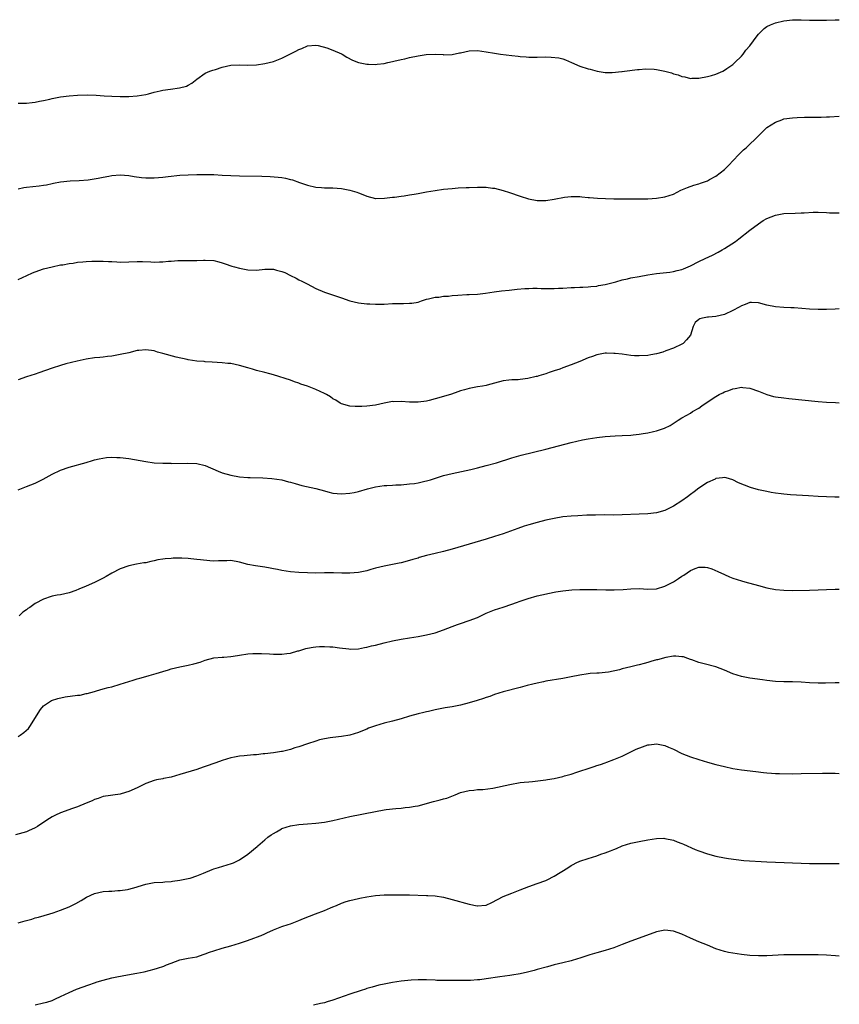
# Model space of a CAD drawing. Units: inches. Extents: x 2586000 to 2589000, y 1491000 to 1494000.
# Drawn here: x 2588807 to 2589000, y 1493482 to 1493713 of the extents above; entities that cross this region are included whole.
import ezdxf

# ---------------------------------------------------------------- set-up
doc = ezdxf.new("R2010")
doc.units = ezdxf.units.IN
doc.header["$MEASUREMENT"] = 0
doc.layers.add('LD25861491_10ft', color=60, linetype='Continuous')

msp = doc.modelspace()

# ---------------------------------------------------------------- linework, layer by layer
at = {"layer": 'LD25861491_10ft'}
for points, elevation in [([(2588807, 1493693.49), (2588809, 1493693.49), (2588810.35, 1493693.65), (2588811, 1493693.72), (2588812.04, 1493693.96), (2588813, 1493694.13), (2588814.43, 1493694.43), (2588815, 1493694.57), (2588817, 1493694.95), (2588819, 1493695.23), (2588821, 1493695.38), (2588823.4, 1493695.4), (2588825.34, 1493695.34), (2588827.24, 1493695.24), (2588829, 1493695.11), (2588831, 1493695.01), (2588833, 1493695.04), (2588835, 1493695.19), (2588837, 1493695.52), (2588837.69, 1493695.69), (2588839, 1493696.05), (2588840.36, 1493696.36), (2588841, 1493696.53), (2588842.79, 1493696.79), (2588844.95, 1493697.05), (2588846.55, 1493697.45), (2588847, 1493697.71), (2588847.84, 1493698.16), (2588849, 1493699.13), (2588851, 1493700.5), (2588852.06, 1493701), (2588852.75, 1493701.25), (2588853.43, 1493701.43), (2588855, 1493701.91), (2588857, 1493702.37), (2588859, 1493702.51), (2588861, 1493702.44), (2588863, 1493702.48), (2588865, 1493702.77), (2588867, 1493703.3), (2588869, 1493704.08), (2588871, 1493705.09), (2588872.31, 1493705.69), (2588873, 1493706.11), (2588873.69, 1493706.31), (2588875, 1493706.99), (2588877, 1493707.12), (2588877.53, 1493707), (2588879.55, 1493706.45), (2588881, 1493705.9), (2588883, 1493705.07), (2588883.14, 1493705), (2588884.25, 1493704.25), (2588885.6, 1493703.6), (2588887, 1493703.03), (2588889, 1493702.64), (2588889.38, 1493702.62), (2588891, 1493702.6), (2588891.39, 1493702.61), (2588893, 1493702.83), (2588893.9, 1493703), (2588895, 1493703.27), (2588895.33, 1493703.33), (2588897, 1493703.74), (2588897.92, 1493703.92), (2588899, 1493704.21), (2588901, 1493704.63), (2588902.94, 1493704.94), (2588905, 1493705.03), (2588906.89, 1493704.89), (2588907, 1493704.87), (2588909, 1493704.9), (2588910.71, 1493705.29), (2588911, 1493705.33), (2588913, 1493705.74), (2588915, 1493705.82), (2588917, 1493705.56), (2588919, 1493705.21), (2588920.36, 1493705), (2588923, 1493704.67), (2588924.51, 1493704.51), (2588925, 1493704.43), (2588926.37, 1493704.37), (2588927, 1493704.29), (2588928.31, 1493704.31), (2588929, 1493704.3), (2588931, 1493704.34), (2588932.31, 1493704.31), (2588934.12, 1493704.12), (2588935, 1493703.86), (2588935.69, 1493703.69), (2588937.04, 1493703), (2588939, 1493702.21), (2588941, 1493701.56), (2588941.45, 1493701.45), (2588943.12, 1493701), (2588945, 1493700.68), (2588946.65, 1493700.65), (2588948.91, 1493700.91), (2588949, 1493700.94), (2588949.55, 1493701), (2588952.58, 1493701.42), (2588953, 1493701.4), (2588954.45, 1493701.55), (2588956.52, 1493701.48), (2588957, 1493701.43), (2588959, 1493701.02), (2588960.59, 1493700.59), (2588961, 1493700.41), (2588962.13, 1493700.13), (2588963, 1493699.73), (2588963.66, 1493699.66), (2588965, 1493699.3), (2588965.33, 1493699.33), (2588967, 1493699.34), (2588969, 1493699.72), (2588970, 1493700), (2588971, 1493700.33), (2588972.59, 1493701), (2588973, 1493701.21), (2588973.6, 1493701.61), (2588975, 1493702.59), (2588975.2, 1493702.8), (2588975.46, 1493703), (2588977, 1493704.49), (2588977.42, 1493705), (2588978.06, 1493705.94), (2588979, 1493706.96), (2588980.67, 1493709.33), (2588981, 1493709.69), (2588982.32, 1493711), (2588983, 1493711.49), (2588983.86, 1493711.86), (2588985, 1493712.38), (2588987, 1493712.84), (2588989, 1493713.05), (2588991, 1493713.09), (2588992.98, 1493713.02), (2588995, 1493712.98), (2588997, 1493713), (2588999, 1493713.04), (2589000, 1493713.09)], 10630), ([(2588807, 1493673.38), (2588808.35, 1493673.65), (2588809, 1493673.74), (2588811.95, 1493674.05), (2588813, 1493674.2), (2588813.69, 1493674.31), (2588815, 1493674.59), (2588815.35, 1493674.65), (2588817, 1493674.97), (2588819.22, 1493675.22), (2588821.34, 1493675.34), (2588823.5, 1493675.5), (2588825.83, 1493675.83), (2588827, 1493676.08), (2588828.32, 1493676.32), (2588829, 1493676.47), (2588831, 1493676.64), (2588833, 1493676.48), (2588834.26, 1493676.26), (2588836.04, 1493676.04), (2588837, 1493675.95), (2588839, 1493675.91), (2588840, 1493676), (2588841, 1493676.06), (2588842.26, 1493676.26), (2588845, 1493676.56), (2588847, 1493676.65), (2588849, 1493676.69), (2588851, 1493676.72), (2588853, 1493676.69), (2588855, 1493676.59), (2588857, 1493676.47), (2588859, 1493676.39), (2588864.31, 1493676.31), (2588866.25, 1493676.25), (2588868.12, 1493676.12), (2588869, 1493675.98), (2588869.87, 1493675.87), (2588871, 1493675.55), (2588871.46, 1493675.46), (2588873.15, 1493674.85), (2588875, 1493674.22), (2588877, 1493673.75), (2588878.33, 1493673.67), (2588879, 1493673.6), (2588880.4, 1493673.6), (2588881, 1493673.58), (2588883, 1493673.43), (2588885, 1493673.03), (2588886.58, 1493672.58), (2588887, 1493672.41), (2588888.06, 1493672.06), (2588889, 1493671.66), (2588891, 1493671.12), (2588891.11, 1493671.11), (2588893.13, 1493671.13), (2588895, 1493671.4), (2588895.43, 1493671.43), (2588897, 1493671.65), (2588897.73, 1493671.73), (2588899, 1493671.92), (2588900.1, 1493672.1), (2588901, 1493672.29), (2588902.57, 1493672.57), (2588903, 1493672.67), (2588905, 1493672.98), (2588907, 1493673.24), (2588909, 1493673.45), (2588910.45, 1493673.55), (2588912.33, 1493673.67), (2588913, 1493673.68), (2588915, 1493673.75), (2588916.29, 1493673.71), (2588917, 1493673.71), (2588918.49, 1493673.51), (2588919, 1493673.47), (2588921, 1493672.98), (2588922.5, 1493672.5), (2588925, 1493671.61), (2588926.98, 1493670.98), (2588929, 1493670.63), (2588930.6, 1493670.6), (2588931, 1493670.62), (2588933, 1493670.92), (2588935.4, 1493671.4), (2588937, 1493671.56), (2588937.59, 1493671.59), (2588939, 1493671.53), (2588939.48, 1493671.48), (2588941, 1493671.35), (2588941.3, 1493671.3), (2588943.17, 1493671.17), (2588945.05, 1493671.05), (2588947, 1493670.97), (2588953.02, 1493670.98), (2588955, 1493671.02), (2588957, 1493671.19), (2588959, 1493671.47), (2588961, 1493672.1), (2588962.78, 1493673), (2588964.34, 1493673.66), (2588965.82, 1493674.18), (2588967, 1493674.51), (2588967.34, 1493674.66), (2588969, 1493675.26), (2588969.51, 1493675.51), (2588971, 1493676.33), (2588973, 1493677.86), (2588974.11, 1493679), (2588975, 1493679.96), (2588976.48, 1493681.52), (2588977.51, 1493682.49), (2588978.1, 1493683), (2588979, 1493683.83), (2588980.21, 1493685), (2588981, 1493685.84), (2588982.18, 1493687), (2588983, 1493687.75), (2588985, 1493689), (2588986.46, 1493689.54), (2588987, 1493689.77), (2588989, 1493690.07), (2588990.08, 1493690.08), (2588991.83, 1493690.17), (2588993, 1493690.17), (2588995, 1493690.23), (2588995.77, 1493690.23), (2588997, 1493690.27), (2588997.73, 1493690.27), (2589000, 1493690.39)], 10640), ([(2588807, 1493652.02), (2588809.06, 1493653), (2588810.4, 1493653.6), (2588811, 1493653.88), (2588813, 1493654.58), (2588815, 1493655.06), (2588817, 1493655.46), (2588817.53, 1493655.53), (2588819, 1493655.82), (2588819.92, 1493655.92), (2588821, 1493656.09), (2588822.19, 1493656.19), (2588823, 1493656.29), (2588824.32, 1493656.32), (2588825, 1493656.37), (2588826.32, 1493656.32), (2588827, 1493656.33), (2588828.25, 1493656.25), (2588829, 1493656.24), (2588830.18, 1493656.18), (2588831, 1493656.16), (2588833, 1493656.18), (2588835, 1493656.25), (2588836.25, 1493656.25), (2588838.21, 1493656.21), (2588839, 1493656.15), (2588840.21, 1493656.21), (2588841, 1493656.19), (2588842.35, 1493656.35), (2588843, 1493656.38), (2588844.51, 1493656.51), (2588845, 1493656.52), (2588849, 1493656.51), (2588850.58, 1493656.58), (2588851, 1493656.59), (2588853, 1493656.48), (2588854.17, 1493656.17), (2588855, 1493655.98), (2588855.7, 1493655.7), (2588857.2, 1493655.2), (2588857.86, 1493655), (2588859, 1493654.68), (2588861, 1493654.33), (2588863, 1493654.27), (2588865, 1493654.45), (2588865.56, 1493654.44), (2588867, 1493654.47), (2588867.74, 1493654.26), (2588869, 1493653.95), (2588869.66, 1493653.66), (2588871.02, 1493653), (2588872.34, 1493652.34), (2588873, 1493651.98), (2588873.69, 1493651.69), (2588874.97, 1493651), (2588877, 1493649.96), (2588879, 1493649.04), (2588882.06, 1493648.06), (2588883, 1493647.71), (2588885, 1493647.04), (2588887, 1493646.58), (2588889, 1493646.36), (2588889.65, 1493646.35), (2588891, 1493646.26), (2588891.72, 1493646.28), (2588893, 1493646.28), (2588895, 1493646.39), (2588895.62, 1493646.38), (2588897, 1493646.43), (2588897.58, 1493646.42), (2588899, 1493646.45), (2588899.5, 1493646.5), (2588901, 1493646.76), (2588901.81, 1493647), (2588903, 1493647.39), (2588903.47, 1493647.47), (2588905, 1493647.87), (2588905.91, 1493647.91), (2588907, 1493648.1), (2588908.17, 1493648.17), (2588909, 1493648.27), (2588910.38, 1493648.38), (2588912.49, 1493648.49), (2588913, 1493648.5), (2588915, 1493648.6), (2588916.82, 1493648.82), (2588918.85, 1493649.15), (2588920.63, 1493649.37), (2588922.45, 1493649.55), (2588923, 1493649.59), (2588924.26, 1493649.74), (2588926.09, 1493649.91), (2588927, 1493649.97), (2588928, 1493650), (2588929, 1493650.01), (2588929.97, 1493649.97), (2588932.06, 1493649.94), (2588933, 1493649.92), (2588934.01, 1493649.99), (2588935, 1493650.02), (2588937, 1493650.18), (2588937.8, 1493650.2), (2588939, 1493650.28), (2588939.72, 1493650.28), (2588941, 1493650.33), (2588941.6, 1493650.4), (2588943, 1493650.51), (2588943.38, 1493650.62), (2588945, 1493650.86), (2588947.5, 1493651.5), (2588949, 1493651.95), (2588950.23, 1493652.23), (2588951, 1493652.43), (2588953, 1493652.79), (2588955, 1493653.12), (2588957, 1493653.43), (2588960.2, 1493653.8), (2588961, 1493653.92), (2588961.87, 1493654.13), (2588963, 1493654.43), (2588963.41, 1493654.59), (2588965, 1493655.29), (2588967, 1493656.29), (2588968.48, 1493657), (2588970.21, 1493657.79), (2588971.53, 1493658.47), (2588972.5, 1493659), (2588973, 1493659.31), (2588975.58, 1493661), (2588976.39, 1493661.61), (2588979, 1493663.65), (2588981, 1493665.16), (2588982.12, 1493665.88), (2588983, 1493666.42), (2588985, 1493667.2), (2588987, 1493667.52), (2588989.64, 1493667.64), (2588991, 1493667.69), (2588991.75, 1493667.75), (2588993.85, 1493667.85), (2588995, 1493667.86), (2588997, 1493667.77), (2588997.71, 1493667.71), (2588999.68, 1493667.68), (2589000, 1493667.69)], 10650), ([(2589000, 1493645.19), (2588999, 1493645.1), (2588996.98, 1493645.02), (2588995, 1493645.02), (2588993, 1493645.09), (2588989.37, 1493645.37), (2588988.62, 1493645.38), (2588987, 1493645.48), (2588985, 1493645.63), (2588983, 1493646.01), (2588981, 1493646.57), (2588979.37, 1493646.63), (2588979, 1493646.67), (2588977.85, 1493646.15), (2588977, 1493645.9), (2588976.47, 1493645.53), (2588975, 1493644.74), (2588973, 1493643.81), (2588971, 1493643.38), (2588969.22, 1493643.22), (2588969, 1493643.21), (2588967.86, 1493643), (2588967.19, 1493642.81), (2588967, 1493642.64), (2588966.09, 1493641.91), (2588965.66, 1493641), (2588965.04, 1493639), (2588964.11, 1493637.89), (2588963.28, 1493637), (2588963, 1493636.83), (2588961, 1493635.93), (2588959.26, 1493635.26), (2588958.51, 1493635), (2588957, 1493634.57), (2588955.67, 1493634.33), (2588955, 1493634.19), (2588953, 1493634.08), (2588951.85, 1493634.15), (2588951, 1493634.23), (2588949, 1493634.48), (2588947.33, 1493634.67), (2588947, 1493634.69), (2588945.27, 1493634.73), (2588945, 1493634.72), (2588943, 1493634.37), (2588942.01, 1493633.99), (2588941, 1493633.63), (2588939, 1493632.75), (2588937, 1493631.97), (2588935, 1493631.27), (2588934.29, 1493631), (2588933, 1493630.56), (2588931.82, 1493630.18), (2588931, 1493629.89), (2588929.4, 1493629.4), (2588929, 1493629.29), (2588928.74, 1493629.26), (2588926.8, 1493628.8), (2588925, 1493628.59), (2588924.51, 1493628.51), (2588923, 1493628.46), (2588922.36, 1493628.36), (2588921, 1493628.22), (2588919, 1493627.67), (2588917.21, 1493627.21), (2588917, 1493627.14), (2588916.11, 1493627), (2588915, 1493626.85), (2588913, 1493626.47), (2588911.89, 1493626.11), (2588911, 1493625.86), (2588910.37, 1493625.63), (2588908.87, 1493625.13), (2588907, 1493624.55), (2588905, 1493623.99), (2588903.64, 1493623.64), (2588903, 1493623.5), (2588901, 1493623.22), (2588899, 1493623.25), (2588897, 1493623.4), (2588895.34, 1493623.34), (2588895, 1493623.35), (2588893, 1493622.99), (2588891, 1493622.56), (2588889, 1493622.29), (2588887.76, 1493622.24), (2588887, 1493622.18), (2588886.2, 1493622.2), (2588885, 1493622.29), (2588883, 1493622.83), (2588882.68, 1493623), (2588881.67, 1493623.67), (2588881, 1493624.04), (2588880.45, 1493624.45), (2588879.49, 1493625), (2588879, 1493625.26), (2588877, 1493626.18), (2588875, 1493626.97), (2588873.48, 1493627.48), (2588873, 1493627.68), (2588871.99, 1493627.99), (2588871, 1493628.36), (2588867, 1493629.66), (2588866.14, 1493629.86), (2588865, 1493630.19), (2588863, 1493630.7), (2588862.07, 1493631), (2588861, 1493631.29), (2588859, 1493631.88), (2588858.05, 1493632.05), (2588857, 1493632.29), (2588856.33, 1493632.33), (2588855, 1493632.49), (2588852.64, 1493632.64), (2588851, 1493632.73), (2588850.76, 1493632.76), (2588849, 1493632.89), (2588847, 1493633.2), (2588846.76, 1493633.24), (2588844.17, 1493633.83), (2588841, 1493634.67), (2588839.8, 1493635), (2588839, 1493635.25), (2588837, 1493635.54), (2588835.36, 1493635.36), (2588835, 1493635.34), (2588833, 1493634.84), (2588831, 1493634.39), (2588829, 1493634.06), (2588828.04, 1493633.96), (2588827, 1493633.81), (2588826.24, 1493633.76), (2588825, 1493633.62), (2588823, 1493633.33), (2588820.89, 1493632.89), (2588818.22, 1493632.22), (2588817, 1493631.87), (2588815, 1493631.22), (2588811.9, 1493630.1), (2588811, 1493629.81), (2588809, 1493629.2), (2588807, 1493628.51)], 10660), ([(2588807, 1493602.6), (2588809, 1493603.38), (2588811, 1493604.22), (2588812.86, 1493605.14), (2588815, 1493606.31), (2588817, 1493607.25), (2588819, 1493607.96), (2588822.97, 1493609.03), (2588824.5, 1493609.5), (2588825, 1493609.64), (2588826.07, 1493609.93), (2588827.79, 1493610.21), (2588829, 1493610.27), (2588830.21, 1493610.21), (2588831, 1493610.21), (2588833, 1493609.96), (2588837, 1493609.27), (2588839, 1493609.01), (2588841, 1493608.88), (2588842.87, 1493608.87), (2588843, 1493608.85), (2588846.91, 1493608.91), (2588849, 1493608.8), (2588851, 1493608.31), (2588854.05, 1493607), (2588855, 1493606.66), (2588857, 1493606.1), (2588859, 1493605.72), (2588861, 1493605.53), (2588861.51, 1493605.51), (2588864.52, 1493605.48), (2588866.67, 1493605.33), (2588869, 1493604.95), (2588870.53, 1493604.53), (2588871, 1493604.43), (2588872.1, 1493604.1), (2588873.68, 1493603.68), (2588877, 1493602.94), (2588879, 1493602.38), (2588879.81, 1493602.19), (2588881, 1493601.88), (2588883, 1493601.67), (2588885, 1493601.83), (2588885.97, 1493602.03), (2588887, 1493602.27), (2588889.11, 1493602.89), (2588891, 1493603.36), (2588893, 1493603.62), (2588893.67, 1493603.67), (2588895, 1493603.7), (2588895.77, 1493603.77), (2588897, 1493603.81), (2588899, 1493604), (2588900.13, 1493604.13), (2588901, 1493604.29), (2588902.63, 1493604.63), (2588903, 1493604.72), (2588903.94, 1493605), (2588907, 1493605.96), (2588909, 1493606.49), (2588913.44, 1493607.44), (2588915, 1493607.8), (2588917, 1493608.31), (2588919.41, 1493609), (2588923, 1493610.16), (2588925.21, 1493610.79), (2588931, 1493612.18), (2588937, 1493613.75), (2588939.64, 1493614.36), (2588941, 1493614.63), (2588943, 1493614.95), (2588945, 1493615.16), (2588947.3, 1493615.3), (2588949, 1493615.38), (2588951, 1493615.51), (2588951.59, 1493615.59), (2588953, 1493615.73), (2588953.88, 1493615.88), (2588955, 1493616.02), (2588956.35, 1493616.35), (2588957, 1493616.47), (2588958.88, 1493617.12), (2588960.23, 1493617.77), (2588962.14, 1493619), (2588963, 1493619.52), (2588964.19, 1493620.19), (2588965, 1493620.68), (2588965.49, 1493621), (2588967, 1493621.84), (2588967.66, 1493622.34), (2588969.67, 1493623.67), (2588971, 1493624.59), (2588971.77, 1493625), (2588972.6, 1493625.4), (2588973, 1493625.63), (2588974.03, 1493625.97), (2588975, 1493626.39), (2588975.55, 1493626.45), (2588977, 1493626.73), (2588977.32, 1493626.68), (2588979, 1493626.51), (2588981, 1493625.79), (2588982.99, 1493624.99), (2588984.56, 1493624.56), (2588985, 1493624.48), (2588987, 1493624.21), (2588988.12, 1493624.12), (2588995, 1493623.37), (2588997, 1493623.21), (2588999.11, 1493623.11), (2589000, 1493623.09)], 10670), ([(2589000, 1493600.93), (2588998.93, 1493600.93), (2588996.99, 1493600.99), (2588995, 1493601.1), (2588992.76, 1493601.24), (2588988.52, 1493601.48), (2588987, 1493601.6), (2588986.33, 1493601.67), (2588985, 1493601.86), (2588983.98, 1493602.02), (2588983, 1493602.21), (2588981, 1493602.65), (2588979.16, 1493603.16), (2588977.7, 1493603.7), (2588976.3, 1493604.3), (2588975, 1493604.96), (2588973.44, 1493605.44), (2588973, 1493605.54), (2588972.57, 1493605.43), (2588971, 1493605.27), (2588970.83, 1493605.17), (2588969, 1493604.36), (2588967, 1493603.03), (2588965.87, 1493602.13), (2588965, 1493601.51), (2588964.34, 1493601), (2588963, 1493600.02), (2588961, 1493598.77), (2588959.8, 1493598.2), (2588959, 1493597.81), (2588957, 1493597.23), (2588955, 1493596.99), (2588953, 1493596.91), (2588949, 1493596.72), (2588947, 1493596.7), (2588944.72, 1493596.72), (2588942.7, 1493596.7), (2588940.64, 1493596.64), (2588938.55, 1493596.55), (2588937, 1493596.47), (2588935, 1493596.25), (2588933, 1493595.92), (2588931, 1493595.47), (2588929, 1493594.95), (2588927, 1493594.39), (2588925.94, 1493594.06), (2588924.44, 1493593.55), (2588921, 1493592.32), (2588919, 1493591.64), (2588916.99, 1493591), (2588909, 1493588.66), (2588907, 1493588.14), (2588905, 1493587.67), (2588903, 1493587.17), (2588901.3, 1493586.7), (2588901, 1493586.6), (2588899.75, 1493586.25), (2588899, 1493586.02), (2588897, 1493585.5), (2588896.6, 1493585.4), (2588893, 1493584.7), (2588891, 1493584.19), (2588889.88, 1493583.88), (2588889, 1493583.61), (2588887, 1493583.19), (2588885, 1493583.03), (2588883.05, 1493583.05), (2588881.11, 1493583.11), (2588881, 1493583.13), (2588879, 1493583.12), (2588877, 1493583.08), (2588875, 1493583.1), (2588873, 1493583.21), (2588871, 1493583.39), (2588869, 1493583.68), (2588867.93, 1493583.93), (2588867, 1493584.09), (2588866.26, 1493584.26), (2588865, 1493584.46), (2588862.76, 1493584.76), (2588861, 1493585.12), (2588859, 1493585.66), (2588857, 1493586.01), (2588856.03, 1493585.97), (2588855, 1493585.96), (2588854.09, 1493585.91), (2588853, 1493585.88), (2588852.08, 1493585.92), (2588849.85, 1493586.15), (2588849, 1493586.29), (2588847.59, 1493586.41), (2588847, 1493586.47), (2588845.46, 1493586.54), (2588843.44, 1493586.56), (2588843, 1493586.5), (2588841.55, 1493586.45), (2588841, 1493586.32), (2588839.83, 1493586.17), (2588839, 1493585.94), (2588838.19, 1493585.81), (2588837, 1493585.51), (2588836.54, 1493585.46), (2588834.84, 1493585.16), (2588833, 1493584.78), (2588831, 1493584.09), (2588829, 1493583.04), (2588827.7, 1493582.3), (2588827, 1493581.89), (2588826.41, 1493581.59), (2588825.3, 1493581), (2588825, 1493580.86), (2588823, 1493580.03), (2588821.29, 1493579.29), (2588820.57, 1493579), (2588819, 1493578.43), (2588817, 1493577.98), (2588816.15, 1493577.85), (2588815, 1493577.63), (2588814.51, 1493577.49), (2588813.19, 1493577), (2588813, 1493576.95), (2588811, 1493575.91), (2588809.75, 1493575), (2588809.29, 1493574.71), (2588809, 1493574.43), (2588808.13, 1493573.87), (2588807.24, 1493573)], 10680), ([(2588807, 1493544.68), (2588807.49, 1493545), (2588808.39, 1493545.61), (2588809.44, 1493546.56), (2588809.74, 1493547), (2588812.26, 1493551), (2588813, 1493551.85), (2588814.6, 1493553), (2588814.85, 1493553.15), (2588816.36, 1493553.64), (2588818.03, 1493553.97), (2588821, 1493554.37), (2588821.58, 1493554.42), (2588823, 1493554.74), (2588823.26, 1493554.74), (2588825, 1493555.26), (2588825.44, 1493555.44), (2588827, 1493555.84), (2588828.21, 1493556.21), (2588829, 1493556.38), (2588830.96, 1493556.96), (2588834.06, 1493557.94), (2588835, 1493558.2), (2588835.6, 1493558.4), (2588837, 1493558.76), (2588837.83, 1493559), (2588839.49, 1493559.49), (2588841, 1493559.98), (2588842.34, 1493560.34), (2588843, 1493560.55), (2588844.99, 1493561.01), (2588847, 1493561.43), (2588848.27, 1493561.73), (2588849.83, 1493562.17), (2588851, 1493562.59), (2588853, 1493563.13), (2588855, 1493563.31), (2588855.32, 1493563.32), (2588857, 1493563.48), (2588857.55, 1493563.55), (2588859, 1493563.79), (2588861, 1493564.08), (2588862.16, 1493564.16), (2588863, 1493564.21), (2588864.19, 1493564.19), (2588866.1, 1493564.1), (2588867, 1493564.03), (2588868.04, 1493564.04), (2588869, 1493564.01), (2588870.18, 1493564.18), (2588871, 1493564.25), (2588872.78, 1493564.78), (2588873, 1493564.83), (2588874.64, 1493565.37), (2588875, 1493565.46), (2588876.32, 1493565.68), (2588877, 1493565.76), (2588877.81, 1493565.81), (2588879, 1493565.83), (2588880.28, 1493565.72), (2588881, 1493565.73), (2588882.5, 1493565.5), (2588884.75, 1493565.25), (2588885.18, 1493565.18), (2588887, 1493565.28), (2588888.4, 1493565.6), (2588889, 1493565.65), (2588890.04, 1493565.96), (2588891, 1493566.17), (2588893, 1493566.71), (2588895, 1493567.18), (2588897, 1493567.53), (2588899, 1493567.86), (2588901, 1493568.2), (2588903, 1493568.58), (2588905, 1493569.03), (2588907, 1493569.71), (2588909, 1493570.52), (2588910.29, 1493571), (2588911, 1493571.25), (2588913, 1493571.9), (2588915, 1493572.67), (2588915.73, 1493573), (2588917, 1493573.62), (2588919, 1493574.46), (2588921, 1493575.07), (2588923, 1493575.73), (2588924.17, 1493576.17), (2588925, 1493576.5), (2588926.87, 1493577.13), (2588929, 1493577.69), (2588933, 1493578.59), (2588933.37, 1493578.63), (2588935, 1493578.92), (2588937.11, 1493579.11), (2588939, 1493579.18), (2588941, 1493579.22), (2588943, 1493579.2), (2588945.12, 1493579.12), (2588947.1, 1493579.1), (2588949.2, 1493579.2), (2588951, 1493579.36), (2588953, 1493579.42), (2588955, 1493579.3), (2588957, 1493579.36), (2588959, 1493579.97), (2588961, 1493581.01), (2588962.22, 1493581.78), (2588963, 1493582.34), (2588963.43, 1493582.57), (2588965, 1493583.66), (2588966.13, 1493584.13), (2588967, 1493584.45), (2588968.46, 1493584.46), (2588969, 1493584.41), (2588970.06, 1493584.06), (2588971.46, 1493583.46), (2588973, 1493582.72), (2588974.2, 1493582.2), (2588975, 1493581.89), (2588977, 1493581.22), (2588977.77, 1493581), (2588981, 1493580.14), (2588983, 1493579.63), (2588985, 1493579.23), (2588987, 1493579.02), (2588989, 1493578.96), (2588993, 1493579.02), (2588995, 1493579.11), (2588997, 1493579.22), (2588999, 1493579.28), (2589000, 1493579.28)], 10690), ([(2589000, 1493557.25), (2588999, 1493557.25), (2588996.79, 1493557.21), (2588995, 1493557.21), (2588993, 1493557.27), (2588991, 1493557.4), (2588989, 1493557.5), (2588987, 1493557.53), (2588985, 1493557.62), (2588983, 1493557.83), (2588981.97, 1493557.97), (2588979, 1493558.41), (2588977, 1493558.77), (2588975, 1493559.37), (2588973, 1493560.25), (2588971, 1493561.06), (2588968.26, 1493561.74), (2588967, 1493562.06), (2588965.35, 1493562.65), (2588965, 1493562.8), (2588964.37, 1493563), (2588963.36, 1493563.36), (2588963, 1493563.41), (2588961.56, 1493563.56), (2588961, 1493563.51), (2588959.25, 1493563.25), (2588957.28, 1493562.72), (2588957, 1493562.66), (2588955.72, 1493562.28), (2588955, 1493562.06), (2588954.14, 1493561.86), (2588953, 1493561.5), (2588952.56, 1493561.44), (2588951, 1493561.03), (2588949, 1493560.57), (2588948.36, 1493560.36), (2588945.79, 1493559.79), (2588945, 1493559.69), (2588943.57, 1493559.56), (2588943, 1493559.55), (2588941.44, 1493559.44), (2588941, 1493559.42), (2588939, 1493559.1), (2588937, 1493558.68), (2588935, 1493558.3), (2588931, 1493557.65), (2588930.48, 1493557.52), (2588929, 1493557.24), (2588928, 1493557), (2588926.65, 1493556.65), (2588925, 1493556.19), (2588921, 1493555.18), (2588919, 1493554.53), (2588917.9, 1493554.1), (2588917, 1493553.81), (2588916.41, 1493553.59), (2588914.89, 1493553.11), (2588913, 1493552.58), (2588911, 1493552.07), (2588909, 1493551.67), (2588907.41, 1493551.41), (2588905, 1493550.95), (2588903.43, 1493550.57), (2588903, 1493550.49), (2588902.33, 1493550.33), (2588901, 1493550), (2588899, 1493549.42), (2588897, 1493548.8), (2588895, 1493548.26), (2588893, 1493547.79), (2588891, 1493547.18), (2588889.39, 1493546.61), (2588889, 1493546.42), (2588887.96, 1493546.04), (2588887, 1493545.61), (2588885, 1493545.01), (2588883, 1493544.65), (2588881, 1493544.42), (2588880.33, 1493544.33), (2588879, 1493544.1), (2588877.86, 1493543.86), (2588877, 1493543.61), (2588875, 1493542.98), (2588873, 1493542.23), (2588872.02, 1493541.98), (2588871, 1493541.58), (2588869.13, 1493541.13), (2588868.89, 1493541.11), (2588867, 1493540.84), (2588865, 1493540.61), (2588864.58, 1493540.58), (2588863, 1493540.39), (2588862.35, 1493540.35), (2588860.16, 1493540.16), (2588859, 1493540.08), (2588857.84, 1493539.84), (2588857, 1493539.69), (2588855, 1493539.04), (2588853.51, 1493538.49), (2588851, 1493537.61), (2588850.53, 1493537.47), (2588849, 1493536.95), (2588845, 1493535.73), (2588843, 1493535.15), (2588841.21, 1493534.79), (2588841, 1493534.74), (2588839.52, 1493534.48), (2588839, 1493534.34), (2588837, 1493533.63), (2588836.59, 1493533.41), (2588835, 1493532.65), (2588833, 1493531.77), (2588831.21, 1493531.21), (2588831, 1493531.15), (2588827, 1493530.56), (2588825.86, 1493530.14), (2588825, 1493529.89), (2588824.42, 1493529.58), (2588823, 1493528.98), (2588821, 1493528.18), (2588819.79, 1493527.79), (2588817, 1493526.73), (2588815.8, 1493526.2), (2588815, 1493525.76), (2588813.75, 1493525), (2588811.53, 1493523.53), (2588811, 1493523.2), (2588809.49, 1493522.51), (2588809, 1493522.26), (2588806.43, 1493521.57)], 10700), ([(2588807, 1493500.91), (2588808.65, 1493501.35), (2588809, 1493501.47), (2588810.22, 1493501.78), (2588811, 1493502.03), (2588811.78, 1493502.22), (2588814.48, 1493503), (2588815.23, 1493503.23), (2588817, 1493503.85), (2588819, 1493504.64), (2588820.57, 1493505.43), (2588821.84, 1493506.16), (2588823.07, 1493506.93), (2588825, 1493507.81), (2588826, 1493508), (2588827, 1493508.25), (2588828.31, 1493508.31), (2588829, 1493508.37), (2588830.45, 1493508.45), (2588831, 1493508.46), (2588832.75, 1493508.75), (2588833, 1493508.77), (2588834.75, 1493509.25), (2588835, 1493509.35), (2588836.26, 1493509.74), (2588837, 1493510), (2588838.23, 1493510.23), (2588839, 1493510.37), (2588841, 1493510.48), (2588841.47, 1493510.53), (2588843, 1493510.61), (2588843.33, 1493510.67), (2588845, 1493510.89), (2588847, 1493511.31), (2588847.42, 1493511.42), (2588849, 1493511.95), (2588850.58, 1493512.58), (2588852.58, 1493513.42), (2588853, 1493513.57), (2588854.09, 1493513.91), (2588857.18, 1493514.82), (2588857.64, 1493515), (2588859, 1493515.66), (2588861, 1493517), (2588863.17, 1493518.83), (2588863.33, 1493519), (2588865, 1493520.42), (2588865.72, 1493521), (2588866.47, 1493521.53), (2588867, 1493521.92), (2588867.7, 1493522.3), (2588868.89, 1493523), (2588869, 1493523.05), (2588871, 1493523.68), (2588873, 1493524.03), (2588875, 1493524.18), (2588877, 1493524.29), (2588879, 1493524.53), (2588881, 1493524.9), (2588885, 1493525.87), (2588891, 1493527.08), (2588893, 1493527.42), (2588893.49, 1493527.49), (2588895.75, 1493527.75), (2588897, 1493527.84), (2588897.98, 1493527.98), (2588899, 1493528.03), (2588900.3, 1493528.3), (2588901, 1493528.37), (2588904.62, 1493529.38), (2588906.23, 1493529.77), (2588907, 1493530), (2588907.79, 1493530.21), (2588909.71, 1493531), (2588911, 1493531.48), (2588913, 1493532.01), (2588914.1, 1493532.1), (2588915, 1493532.21), (2588916.25, 1493532.25), (2588918.54, 1493532.54), (2588922.57, 1493533.43), (2588925, 1493533.83), (2588925.96, 1493533.96), (2588927, 1493534.06), (2588927.89, 1493534.11), (2588931, 1493534.46), (2588931.45, 1493534.55), (2588933, 1493534.82), (2588935, 1493535.29), (2588935.42, 1493535.43), (2588937, 1493535.86), (2588938.31, 1493536.31), (2588939, 1493536.51), (2588941, 1493537.19), (2588942.37, 1493537.63), (2588943, 1493537.82), (2588943.87, 1493538.13), (2588945, 1493538.49), (2588945.36, 1493538.64), (2588947, 1493539.23), (2588949, 1493540.08), (2588950.83, 1493541), (2588952.29, 1493541.71), (2588953.75, 1493542.25), (2588955, 1493542.69), (2588955.29, 1493542.71), (2588957, 1493542.94), (2588958.64, 1493542.64), (2588959, 1493542.55), (2588959.85, 1493542.15), (2588961, 1493541.66), (2588963, 1493540.68), (2588965, 1493539.89), (2588967, 1493539.25), (2588969, 1493538.67), (2588971, 1493538.11), (2588973, 1493537.59), (2588975, 1493537.18), (2588977, 1493536.87), (2588980.41, 1493536.41), (2588982.2, 1493536.2), (2588983, 1493536.13), (2588984.05, 1493536.05), (2588985, 1493536.01), (2588985.98, 1493535.98), (2588989, 1493535.93), (2588991, 1493535.94), (2588996.06, 1493536.06), (2588998.05, 1493536.05), (2588999, 1493536.03), (2588999.97, 1493535.97), (2589000, 1493535.97)], 10710), ([(2588811, 1493481.65), (2588813, 1493482.06), (2588813.74, 1493482.26), (2588815, 1493482.68), (2588815.77, 1493483), (2588817, 1493483.55), (2588819, 1493484.52), (2588820.73, 1493485.27), (2588823.64, 1493486.36), (2588825, 1493486.83), (2588825.55, 1493487), (2588827, 1493487.44), (2588829, 1493487.93), (2588830.19, 1493488.19), (2588832.68, 1493488.68), (2588834.94, 1493489.06), (2588836.6, 1493489.4), (2588839, 1493490), (2588839.79, 1493490.21), (2588841.29, 1493490.71), (2588841.91, 1493491), (2588843, 1493491.43), (2588845, 1493492.17), (2588847, 1493492.57), (2588849, 1493492.94), (2588850.52, 1493493.48), (2588851, 1493493.6), (2588851.98, 1493494.02), (2588853, 1493494.33), (2588855, 1493494.9), (2588857, 1493495.45), (2588859, 1493496.1), (2588860.68, 1493496.68), (2588862.66, 1493497.34), (2588863, 1493497.49), (2588864.12, 1493497.88), (2588865, 1493498.31), (2588865.48, 1493498.52), (2588867, 1493499.26), (2588867.39, 1493499.39), (2588869, 1493500.02), (2588870.48, 1493500.48), (2588871, 1493500.66), (2588873, 1493501.43), (2588874.1, 1493501.9), (2588875.52, 1493502.48), (2588876.92, 1493503), (2588879, 1493503.82), (2588880.43, 1493504.43), (2588881, 1493504.65), (2588881.86, 1493505), (2588883, 1493505.49), (2588884.11, 1493505.89), (2588885, 1493506.15), (2588887, 1493506.59), (2588887.35, 1493506.65), (2588888.98, 1493507), (2588891, 1493507.34), (2588893, 1493507.48), (2588895.47, 1493507.47), (2588899, 1493507.44), (2588903, 1493507.32), (2588903.3, 1493507.3), (2588905, 1493507.21), (2588907, 1493506.91), (2588909, 1493506.41), (2588913, 1493505.25), (2588914.9, 1493504.9), (2588915, 1493504.87), (2588916.93, 1493505.07), (2588917, 1493505.08), (2588918.33, 1493505.67), (2588921, 1493507.04), (2588923, 1493507.89), (2588925, 1493508.67), (2588927, 1493509.41), (2588929, 1493510.12), (2588931, 1493510.86), (2588931.31, 1493511), (2588933, 1493511.82), (2588936.22, 1493513.78), (2588937, 1493514.37), (2588937.42, 1493514.58), (2588938.14, 1493515), (2588939, 1493515.37), (2588941, 1493516.01), (2588943, 1493516.62), (2588943.97, 1493517), (2588945, 1493517.32), (2588946.21, 1493517.79), (2588947, 1493518.16), (2588947.61, 1493518.39), (2588949, 1493519), (2588951, 1493519.59), (2588953, 1493520.01), (2588955, 1493520.41), (2588957, 1493520.72), (2588958.75, 1493520.75), (2588959, 1493520.74), (2588961, 1493520.31), (2588961.92, 1493519.92), (2588963, 1493519.55), (2588963.36, 1493519.36), (2588966.14, 1493518.14), (2588967, 1493517.78), (2588969, 1493517.07), (2588971, 1493516.55), (2588973, 1493516.15), (2588973.99, 1493515.99), (2588975.74, 1493515.74), (2588977.57, 1493515.57), (2588983, 1493515.22), (2588985, 1493515.11), (2588987.04, 1493515.04), (2588993, 1493514.85), (2588995, 1493514.83), (2588999, 1493514.85), (2589000, 1493514.82)], 10720), ([(2589000, 1493493.05), (2588999.13, 1493493.13), (2588997, 1493493.27), (2588995, 1493493.34), (2588991, 1493493.34), (2588989, 1493493.37), (2588987, 1493493.35), (2588983, 1493493.1), (2588981, 1493493.1), (2588979, 1493493.24), (2588977, 1493493.46), (2588975, 1493493.73), (2588973.93, 1493493.93), (2588973, 1493494.14), (2588971, 1493494.8), (2588969, 1493495.61), (2588968.03, 1493496.03), (2588967, 1493496.43), (2588965, 1493497.27), (2588963, 1493498.19), (2588961, 1493498.92), (2588959, 1493499.13), (2588957, 1493498.74), (2588952.1, 1493497), (2588951, 1493496.59), (2588949, 1493495.79), (2588947, 1493495.01), (2588945, 1493494.39), (2588943, 1493493.85), (2588941.38, 1493493.38), (2588939, 1493492.6), (2588938.45, 1493492.45), (2588937, 1493491.99), (2588935, 1493491.48), (2588933, 1493491.01), (2588931.41, 1493490.59), (2588929, 1493489.9), (2588928.32, 1493489.68), (2588926.73, 1493489.27), (2588925, 1493488.89), (2588923, 1493488.58), (2588922.53, 1493488.53), (2588920.23, 1493488.23), (2588917, 1493487.74), (2588915.53, 1493487.53), (2588915, 1493487.48), (2588913.35, 1493487.35), (2588911.31, 1493487.31), (2588907.33, 1493487.33), (2588905.38, 1493487.38), (2588905, 1493487.41), (2588903, 1493487.48), (2588901, 1493487.46), (2588899.4, 1493487.4), (2588897, 1493487.19), (2588895, 1493486.88), (2588893, 1493486.5), (2588891.78, 1493486.22), (2588890.19, 1493485.81), (2588889, 1493485.43), (2588888.66, 1493485.34), (2588887.67, 1493485), (2588885, 1493484.11), (2588881, 1493482.69), (2588879.66, 1493482.34), (2588879, 1493482.11), (2588878.08, 1493481.92), (2588876.46, 1493481.54)], 10730)]:
    msp.add_lwpolyline(points, dxfattribs=dict(at, elevation=elevation))

doc.saveas('drawing.dxf')
